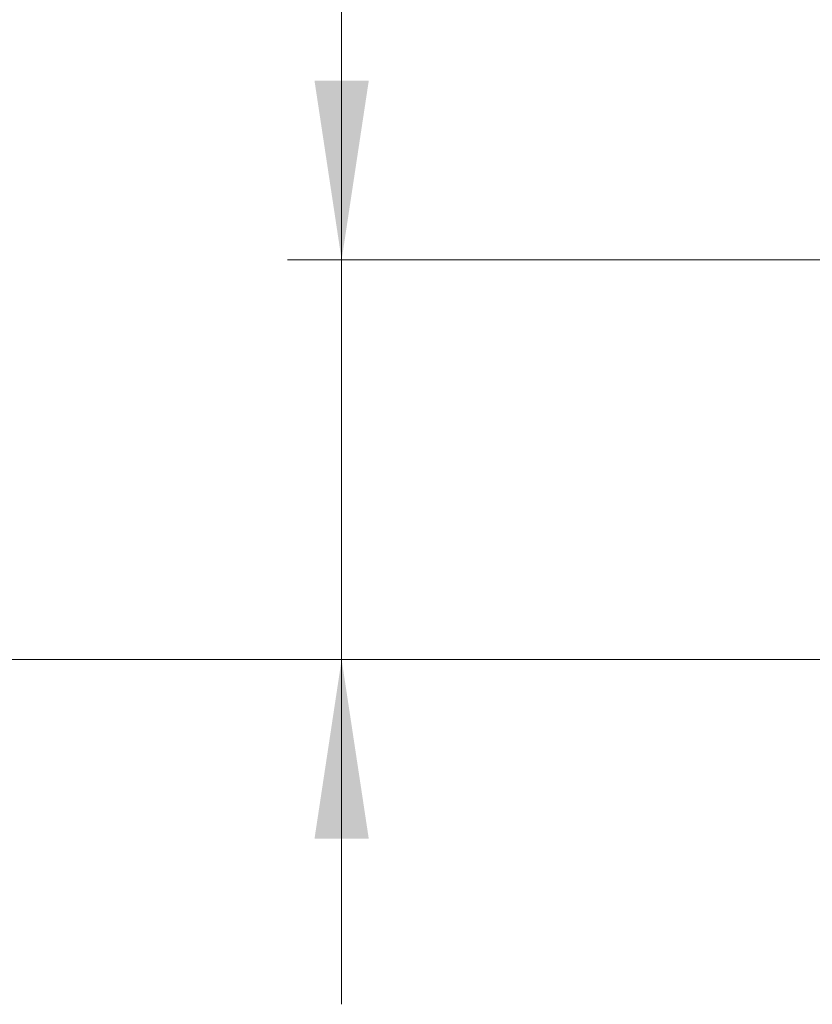
# Model space of a CAD drawing. Units: millimetres. Extents: x 0 to 210, y 0 to 297.
# Drawn here: x 44 to 59, y 202 to 220 of the extents above; entities that cross this region are included whole.
import ezdxf

# ---------------------------------------------------------------- set-up
doc = ezdxf.new("R2010")
doc.units = ezdxf.units.MM
doc.linetypes.add('SLD-Durchgehend', pattern=[0])
doc.styles.add('SLDTEXTSTYLE0', font='GOTHIC.TTF', dxfattribs={"width": 0.913})
doc.dimstyles.new('SLDDIMSTYLE1', dxfattribs={"dimtxt": 3.5, "dimasz": 3.302, "dimexe": 0, "dimexo": 0.0625, "dimgap": 0.875, "dimtad": 1, "dimdec": 0, "dimlfac": 20, "dimrnd": 1e-09, "dimzin": 12, "dimdsep": 46, "dimtxsty": 'SLDTEXTSTYLE0', "dimsah": 1, "dimcen": 0.09, "dimadec": 0, "dimazin": 3, "dimtol": 1, "dimtp": 3, "dimtm": 3, "dimtfac": 1, "dimtdec": 0, "dimtofl": 0, "dimtmove": 0, "dimatfit": 3, "dimfxl": 1, "dimfrac": 2, "dimtolj": 1, "dimarcsym": 0})
doc.dimstyles.new('SLDDIMSTYLE2', dxfattribs={"dimtxt": 3.5, "dimasz": 3.302, "dimexe": 0, "dimexo": 0.0625, "dimgap": 0.875, "dimtad": 1, "dimdec": 0, "dimlfac": 20, "dimrnd": 1e-09, "dimzin": 12, "dimdsep": 46, "dimtxsty": 'SLDTEXTSTYLE0', "dimsah": 1, "dimcen": 0.09, "dimadec": 0, "dimazin": 3, "dimtol": 1, "dimtp": 3, "dimtm": 3, "dimtfac": 1, "dimtdec": 0, "dimtmove": 0, "dimatfit": 0, "dimfxl": 1, "dimfrac": 2, "dimtolj": 1, "dimarcsym": 0})

# ---------------------------------------------------------------- blocks, each defined once
blk = doc.blocks.new('_D_1')
at = {"color": 7, "linetype": 'SLD-Durchgehend', "lineweight": 0}
for p, q in [((63.532, 260.318), (40.007, 260.318)), ((41.007, 260.318), (41.007, 208.536)), ((62.757, 208.536), (40.007, 208.536))]:
    blk.add_line(p, q, dxfattribs=at)
at = {"color": 7, "linetype": 'SLD-Durchgehend', "lineweight": 18}
for points in [[(41.007, 260.318), (40.507, 257.016), (41.507, 257.016)], [(41.007, 208.536), (41.507, 211.838), (40.507, 211.838)]]:
    blk.add_solid(points, dxfattribs=at)
at = {"color": 7, "linetype": 'SLD-Durchgehend', "lineweight": 18, "char_height": 3.5, "attachment_point": 1, "rotation": 90, "style": 'SLDTEXTSTYLE0'}
for s, insert in [(' ±3', (36.536, 236.379)), ('1035', (36.536, 226.034))]:
    blk.add_mtext(s, dxfattribs=dict(at, insert=insert))
blk = doc.blocks.new('_D_2')
at = {"color": 7, "linetype": 'SLD-Durchgehend', "lineweight": 0}
for p, q in [((50.032, 215.893), (50.032, 235.055)), ((90.032, 215.893), (49.032, 215.893)), ((50.032, 208.536), (50.032, 215.893)), ((62.757, 208.536), (49.032, 208.536)), ((50.032, 208.536), (50.032, 202.186))]:
    blk.add_line(p, q, dxfattribs=at)
at = {"color": 7, "linetype": 'SLD-Durchgehend', "lineweight": 18}
for points in [[(50.032, 215.893), (50.532, 219.195), (49.532, 219.195)], [(50.032, 208.536), (49.532, 205.234), (50.532, 205.234)]]:
    blk.add_solid(points, dxfattribs=at)
at = {"color": 7, "linetype": 'SLD-Durchgehend', "lineweight": 18, "char_height": 3.5, "attachment_point": 1, "rotation": 90, "style": 'SLDTEXTSTYLE0'}
for s, insert in [(' ±3', (45.561, 228.614)), ('147', (45.561, 220.856))]:
    blk.add_mtext(s, dxfattribs=dict(at, insert=insert))

msp = doc.modelspace()

# ---------------------------------------------------------------- dimensions: what is measured, and where the dimension line sits
at = {"color": 7, "linetype": 'SLD-Durchgehend', "lineweight": 18}
for base, p1, p2, dimstyle, picture, middle in [((41.00697, 208.53552), (64.53197, 260.31802), (63.75697, 208.53552), 'SLDDIMSTYLE1', '_D_1', (41.00697, 234.42677)), ((50.03192, 215.89302), (63.75697, 208.53552), (91.03197, 215.89302), 'SLDDIMSTYLE2', '_D_2', (50.03192, 227.95552))]:
    dim = msp.add_linear_dim(base=base, p1=p1, p2=p2, angle=90, dimstyle=dimstyle, dxfattribs=at)
    dim.commit()
    dim.dimension.update_dxf_attribs({"geometry": picture, "text_midpoint": middle, "dimtype": 160})

doc.saveas('drawing.dxf')
